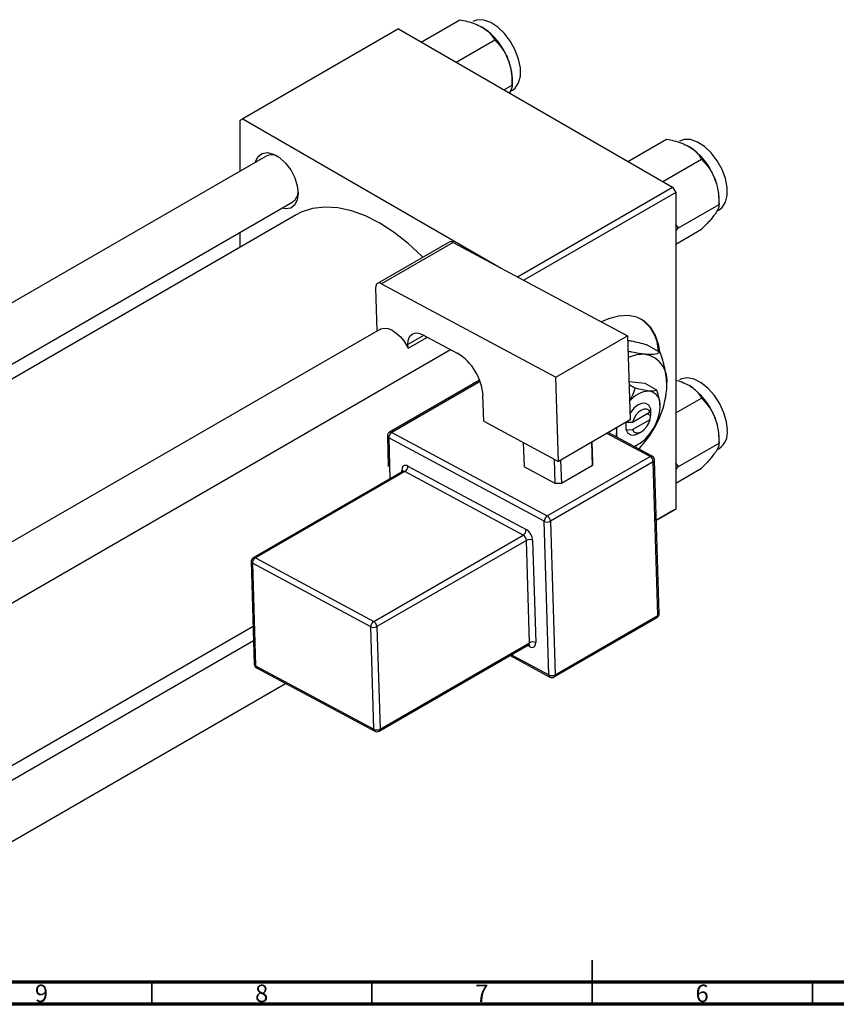
# Model space of a CAD drawing. Units: millimetres. Extents: x -195 to 637, y -58 to 415.
# Drawn here: x 172 to 357, y 5 to 229 of the extents above; entities that cross this region are included whole.
import ezdxf

# ---------------------------------------------------------------- set-up
doc = ezdxf.new("R2010")
doc.units = ezdxf.units.MM
doc.styles.add('SLDTEXTSTYLE0', font='TXT', dxfattribs={"width": 0.75})

msp = doc.modelspace()

# ---------------------------------------------------------------- linework, layer by layer
at = {"color": 7, "linetype": 'Continuous', "lineweight": 25}
for p, q in [((263.15, 223.5), (271.93, 228.57)), ((258.02, 226.46), (222.67, 206.05)), ((258.02, 226.46), (320.25, 190.53)), ((271.09, 218.91), (279.88, 223.98)), ((283.86, 213.74), (283.86, 214.97)), ((281.95, 212.64), (283.86, 213.74)), ((283.35, 212.23), (283.88, 212.54)), ((222.67, 206.05), (221.96, 205.64)), ((222.67, 206.05), (281.33, 172.18)), ((221.96, 205.64), (221.96, 194.11)), ((310.1, 196.39), (318.89, 201.47)), ((228.01, 197.61), (99.13, 123.21)), ((318.05, 191.81), (326.83, 196.88)), ((285.02, 170.2), (320.25, 190.53)), ((320.25, 190.53), (320.96, 189.31)), ((320.96, 189.31), (286.49, 169.41)), ((320.96, 189.31), (320.96, 117.45)), ((330.81, 186.64), (330.81, 187.87)), ((89.09, 103.55), (234.01, 187.21)), ((321.62, 181.33), (330.81, 186.64)), ((234.78, 184.25), (92.04, 101.85)), ((330.3, 185.13), (330.83, 185.43)), ((321.62, 181.33), (320.96, 182.1)), ((320.96, 180.63), (321.62, 181.33)), ((221.96, 180.26), (221.96, 176.85)), ((320.96, 177.59), (326.83, 180.98)), ((269.51, 178.08), (253.25, 168.7)), ((270.46, 178.01), (254.2, 168.62)), ((270.46, 178.01), (310.03, 156.78)), ((252.83, 167.72), (253.13, 157.9)), ((254.2, 168.62), (293.77, 147.39)), ((253.75, 158.26), (124.04, 83.37)), ((260.2, 153.97), (264.6, 156.51)), ((263.58, 157.05), (271.36, 152.88)), ((293.77, 147.39), (310.03, 156.78)), ((310.03, 156.78), (310.61, 137.68)), ((259.91, 154.5), (260.2, 153.97)), ((260.2, 153.97), (260.17, 154.8)), ((317.44, 153.03), (314.43, 154.77)), ((130.04, 72.98), (269.85, 153.69)), ((276.45, 146.7), (256.01, 134.9)), ((294.34, 128.29), (293.77, 147.39)), ((314.03, 145.99), (310.35, 146.32)), ((311.7, 144.91), (310.37, 145.68)), ((316.65, 144.47), (314.03, 145.99)), ((277.38, 137.39), (277.21, 143.21)), ((320.96, 139.27), (326.83, 142.66)), ((315.18, 139.43), (311.18, 137.12)), ((314.59, 139.1), (315.3, 138.69)), ((315.21, 140.27), (315.18, 139.43)), ((315.18, 137.8), (315.21, 138.63)), ((315.3, 140.32), (315.21, 140.27)), ((315.21, 138.63), (315.3, 138.69)), ((315.3, 138.69), (315.3, 140.32)), ((277.38, 137.39), (294.34, 128.29)), ((310.61, 137.68), (294.34, 128.29)), ((309.73, 137.11), (309.64, 137.05)), ((309.64, 137.05), (309.73, 137.11)), ((309.64, 137.05), (309.64, 135.42)), ((309.75, 137.19), (309.73, 137.11)), ((311.18, 137.12), (309.73, 137.11)), ((311.18, 135.49), (315.18, 137.8)), ((256.48, 134.86), (291.81, 115.91)), ((315.65, 129.43), (305.62, 134.81)), ((307.52, 135.01), (307.36, 133.87)), ((309.64, 135.42), (309.73, 135.47)), ((309.73, 135.47), (311.18, 135.49)), ((312.47, 134.6), (313.18, 135.01)), ((255.51, 134), (255.71, 127.12)), ((291.13, 114.67), (255.8, 133.63)), ((286.35, 132.58), (286.52, 127.02)), ((302.07, 127.34), (301.91, 132.66)), ((301.93, 132.68), (302.07, 128.13)), ((311.71, 131.71), (312.47, 132.16)), ((321.62, 127.12), (330.81, 132.42)), ((330.81, 132.42), (330.81, 133.65)), ((330.3, 130.91), (330.83, 131.21)), ((291.81, 115.91), (315.15, 129.38)), ((315.88, 128.17), (292.55, 114.7)), ((293.59, 123.23), (293.42, 128.79)), ((294.84, 128.58), (295, 123.26)), ((302.07, 128.13), (302.07, 127.34)), ((316.93, 93.29), (315.88, 128.17)), ((317.22, 93.7), (316.17, 128.58)), ((321.62, 127.12), (320.96, 127.89)), ((259.01, 126), (225.07, 106.4)), ((259.48, 125.96), (225.54, 106.37)), ((286.34, 111.55), (259.48, 125.96)), ((260.16, 127.2), (287.02, 112.79)), ((293.59, 123.23), (286.52, 127.02)), ((302.07, 127.34), (295, 123.26)), ((320.96, 126.42), (321.62, 127.12)), ((320.96, 123.37), (326.83, 126.76)), ((295, 123.26), (293.59, 123.23)), ((316.58, 114.93), (320.96, 117.45)), ((320.25, 117.05), (316.58, 114.93)), ((320.96, 117.45), (320.25, 117.05)), ((292.18, 79.79), (291.13, 114.67)), ((292.55, 114.7), (293.6, 79.82)), ((252.39, 91.96), (286.34, 111.55)), ((287.07, 110.34), (253.13, 90.75)), ((287.77, 87.09), (287.07, 110.34)), ((288.48, 110.37), (289.18, 87.12)), ((224.57, 105.51), (225.27, 82.25)), ((251.71, 90.72), (224.86, 105.13)), ((224.86, 105.13), (225.56, 81.87)), ((225.54, 106.37), (252.39, 91.96)), ((293.39, 79.33), (316.72, 92.8)), ((293.6, 79.82), (316.93, 93.29)), ((130.04, 36.03), (225.01, 90.85)), ((252.41, 67.47), (251.71, 90.72)), ((253.13, 90.75), (253.83, 67.5)), ((225.11, 87.5), (130.04, 32.62)), ((253.62, 67.01), (287.56, 86.6)), ((253.83, 67.5), (287.77, 87.09)), ((283.36, 84.18), (292.42, 79.32)), ((225.56, 81.87), (252.41, 67.47)), ((225.79, 81.4), (252.65, 67)), ((130.04, 18.76), (232.4, 77.86))]:
    msp.add_line(p, q, dxfattribs=at)
at = {"color": 8, "linetype": 'Continuous', "lineweight": 25}
for p, q in [((263.84, 156.91), (260.17, 154.8)), ((276.54, 146.44), (256.48, 134.86)), ((315.15, 129.38), (305.34, 134.64)), ((255.8, 133.63), (256.08, 124.31)), ((258.81, 125.88), (258.8, 126.3)), ((287.82, 86.22), (287.34, 86.48)), ((283.67, 84.36), (292.18, 79.79))]:
    msp.add_line(p, q, dxfattribs=at)
at = {"color": 7, "linetype": 'Continuous', "lineweight": 35}
for p, q in [((302, 5), (302, 15)), ((202, 10), (202, 5)), ((252, 10), (252, 5)), ((302, 10), (302, 5)), ((352, 10), (352, 5))]:
    msp.add_line(p, q, dxfattribs=at)
at = {"color": 7, "linetype": 'Continuous', "lineweight": 70}
for p, q in [((584, 10), (20, 10)), ((589, 5), (15, 5))]:
    msp.add_line(p, q, dxfattribs=at)
at = {"color": 7, "linetype": 'Continuous', "lineweight": 25, "flags": 128}
for points in [[(283.88, 212.54), (284.53, 213.04), (285.29, 214.21), (285.69, 215.77), (285.69, 217.61), (285.29, 219.62), (284.53, 221.68), (283.43, 223.65), (282.09, 225.42), (280.57, 226.86), (278.98, 227.9), (277.41, 228.46), (275.97, 228.51), (274.88, 228.13)], [(330.83, 185.43), (331.48, 185.94), (332.25, 187.11), (332.64, 188.66), (332.64, 190.5), (332.25, 192.52), (331.48, 194.57), (330.39, 196.55), (329.04, 198.31), (327.52, 199.76), (325.93, 200.79), (324.36, 201.35), (322.92, 201.4), (321.83, 201.02)], [(225.5, 196.16), (225.55, 196.35), (226.14, 197.5), (227.06, 198.19), (228.25, 198.39), (229.6, 198.07), (231.01, 197.25), (232.36, 196.02), (233.55, 194.45), (234.47, 192.69), (235.05, 190.87), (235.25, 189.15), (235.05, 187.65), (234.47, 186.51), (233.55, 185.81), (232.36, 185.62), (231.5, 185.77)], [(263.53, 174.63), (263.31, 174.85), (260.21, 177.76), (257.02, 180.27), (253.78, 182.37), (250.54, 184.01), (247.35, 185.18), (244.25, 185.85), (241.29, 186.02), (238.52, 185.69), (235.96, 184.85), (234.78, 184.25)], [(254.2, 168.62), (253.92, 168.74), (253.66, 168.79), (253.42, 168.77), (253.21, 168.67), (253.04, 168.52), (252.92, 168.3), (252.85, 168.03), (252.83, 167.72)], [(317.33, 153.09), (317.1, 154.6), (316.4, 156.84), (315.32, 158.69), (313.89, 160.1), (312.16, 161.01), (310.17, 161.42), (307.99, 161.29), (305.67, 160.65), (304.11, 159.96)], [(253.75, 158.26), (254.04, 158.39), (254.82, 158.54), (255.68, 158.42), (256.6, 158.04), (257.52, 157.43), (258.41, 156.61), (259.22, 155.62), (259.91, 154.5)], [(260.17, 154.8), (260.22, 155.57), (260.39, 156.24), (260.7, 156.78), (261.12, 157.18), (261.64, 157.41), (262.24, 157.46), (262.9, 157.34), (263.58, 157.05)], [(332.69, 135.34), (332.49, 137.28), (331.91, 139.33), (330.97, 141.36), (329.74, 143.25), (328.3, 144.86), (326.73, 146.11), (325.14, 146.92), (323.62, 147.22), (322.27, 147.01), (321.83, 146.8)], [(315.21, 140.27), (314.83, 141.03), (314.2, 141.45), (313.39, 141.49), (312.47, 141.14), (311.55, 140.43), (310.74, 139.45), (310.56, 139.18)], [(315.18, 139.43), (314.87, 139.92), (314.4, 140.17), (313.82, 140.17), (313.18, 139.91), (312.53, 139.43), (311.95, 138.76), (311.49, 137.96), (311.18, 137.12)], [(311.18, 135.49), (311.49, 135.01), (311.95, 134.76), (312.53, 134.76), (313.18, 135.01), (313.82, 135.5), (314.4, 136.17), (314.87, 136.96), (315.18, 137.8)], [(307.58, 135.94), (307.56, 135.78), (307.52, 135.01)], [(307.52, 135.01), (307.56, 134.29), (307.67, 133.71)], [(309.73, 135.47), (310.11, 134.71), (310.74, 134.29), (311.55, 134.25), (312.47, 134.6), (312.47, 134.6)], [(312.52, 131.11), (312.86, 131.46), (314.03, 132.79)], [(260.16, 127.2), (259.89, 127.31), (259.63, 127.36), (259.39, 127.34), (259.18, 127.25), (259.01, 127.09), (258.89, 126.87), (258.82, 126.6), (258.8, 126.3)], [(287.82, 86.22), (288.09, 86.1), (288.35, 86.05), (288.59, 86.08), (288.8, 86.17), (288.97, 86.33), (289.09, 86.54), (289.16, 86.81), (289.18, 87.12)]]:
    msp.add_lwpolyline(points, dxfattribs=at)
at = {"color": 7, "linetype": 'Continuous', "lineweight": 25}
for centre, radius, start, end in [((268.92, 214.31), 14.94, 20.2271, 57.362), ((271.19, 214.73), 12.67, 1.1082, 22.0212), ((315.87, 187.21), 14.94, 20.2271, 57.362), ((229.23, 195.1), 2.79, 58.9618, 116.0053), ((318.14, 187.62), 12.67, 1.1082, 22.0212), ((232.45, 189.53), 2.79, 303.9915, 1.0306), ((269.92, 177.2), 0.971, 56.3376, 115.0911), ((307.93, 153.1), 9.11, 1.8431, 55.1643), ((264.96, 142.4), 12.28, 3.7514, 58.5877), ((313.62, 144.54), 8.06, 87.1068, 115.234), ((312.9, 146.53), 6.16, 350.7481, 79.4532), ((297.51, 146.53), 21.49, 320.2279, 357.3607), ((315.87, 132.99), 14.94, 20.2271, 57.362), ((315.25, 138.16), 6.09, 92.8671, 141.5344), ((314.38, 141.22), 3.08, 350.7481, 79.4532), ((306.69, 141.22), 10.74, 320.2279, 357.3607), ((318.14, 133.4), 12.67, 1.1082, 22.0212), ((256.51, 134.03), 1, 119.9973, 181.7234), ((257.29, 133.61), 1.49, 122.865, 179.4525), ((308.59, 139.07), 7.92, 291.113, 323.383), ((328.39, 134.8), 4.33, 304.2034, 7.1087), ((314.35, 128.07), 1.53, 3.7514, 58.5877), ((315.17, 128.55), 1, 1.7234, 61.7883), ((258.67, 127.21), 1.49, 302.865, 359.4525), ((292.62, 114.66), 1.49, 122.865, 179.4525), ((291.81, 116.1), 1.59, 244.7144, 297.6446), ((291.01, 114.6), 1.53, 3.7514, 58.5877), ((285.53, 112.81), 1.49, 302.865, 359.4525), ((285.42, 110.17), 3.07, 3.7514, 58.5877), ((285.54, 110.24), 1.53, 3.7514, 58.5877), ((287.8, 108.94), 1.59, 64.7144, 117.6446), ((225.57, 105.54), 1, 119.9973, 181.7234), ((226.35, 105.11), 1.49, 122.865, 179.4525), ((253.2, 90.71), 1.49, 122.865, 179.4525), ((251.59, 90.65), 1.53, 3.7514, 58.5877), ((316.22, 93.67), 1, 299.9973, 1.7234), ((252.39, 92.16), 1.59, 244.7144, 297.6446), ((288.5, 85.69), 1.59, 64.7144, 117.6446), ((226.27, 82.28), 1, 181.7234, 241.7883), ((292.86, 81.23), 1.59, 244.7144, 297.6446), ((292.89, 80.2), 1, 241.7883, 299.9973), ((253.09, 68.9), 1.59, 244.7144, 297.6446), ((253.12, 67.88), 1, 241.7883, 299.9973)]:
    msp.add_arc(centre, radius, start, end, dxfattribs=at)
at = {"color": 8, "linetype": 'Continuous', "lineweight": 25}
for centre, radius, start, end in [((256.21, 134.46), 0.485, 56.3376, 115.0911), ((255.98, 134.07), 0.477, 187.6384, 247.7973), ((315.44, 128.96), 0.511, 66.539, 125.1056), ((315.71, 128.61), 0.469, 291.9896, 356.8205), ((258.56, 125.79), 0.56, 25.5748, 64.9714), ((259.21, 125.56), 0.485, 56.3376, 115.0911), ((225.04, 105.57), 0.477, 187.6384, 247.7973), ((225.27, 105.96), 0.485, 56.3376, 115.0911), ((316.44, 93.21), 0.496, 304.7678, 9.2308), ((316.75, 93.73), 0.469, 291.9896, 356.8205), ((287.28, 87.01), 0.496, 304.7678, 9.2308), ((287.3, 86.26), 0.519, 355.8007, 56.9167), ((225.74, 82.32), 0.477, 187.6384, 247.7973), ((226.06, 81.83), 0.506, 174.9049, 237.8126), ((292.69, 79.75), 0.506, 174.9049, 237.8126), ((293.11, 79.74), 0.496, 304.7678, 9.2308), ((252.92, 67.42), 0.506, 174.9049, 237.8126), ((253.34, 67.42), 0.496, 304.7678, 9.2308)]:
    msp.add_arc(centre, radius, start, end, dxfattribs=at)
at = {"color": 7, "linetype": 'Continuous', "lineweight": 25}
for points, knots in [([(271.93, 228.57), (272.5, 228.45), (273.7, 228.2), (275.44, 227.67), (276.46, 227.15), (276.97, 226.89)], [0, 0, 0, 0, 0.309312, 0.649384, 1, 1, 1, 1]), ([(276.97, 226.89), (277.02, 226.87), (277.55, 226.55), (278.46, 225.86), (279.33, 224.89), (279.73, 224.24), (279.88, 223.98)], [0, 0, 0, 0, 0.033431, 0.390071, 0.760192, 1, 1, 1, 1]), ([(279.88, 223.98), (280.4, 223.43), (281.46, 222.29), (282.44, 220.69), (282.85, 219.69), (282.93, 219.48)], [0, 0, 0, 0, 0.4323818, 0.879547, 1, 1, 1, 1]), ([(282.93, 219.48), (283.22, 218.54), (283.79, 216.68), (283.84, 214.72), (283.86, 213.74)], [0, 0, 0, 0, 0.5039946, 1, 1, 1, 1]), ([(283.86, 213.74), (283.84, 213.5), (283.81, 213.03), (283.4, 212.29), (283.19, 211.93)], [0, 0, 0, 0, 0.5041417, 1, 1, 1, 1]), ([(318.89, 201.47), (319.45, 201.35), (320.65, 201.1), (322.39, 200.57), (323.41, 200.05), (323.92, 199.79)], [0, 0, 0, 0, 0.309312, 0.649384, 1, 1, 1, 1]), ([(323.92, 199.79), (323.97, 199.76), (324.51, 199.45), (325.42, 198.76), (326.28, 197.78), (326.68, 197.13), (326.83, 196.88)], [0, 0, 0, 0, 0.033431, 0.390071, 0.760192, 1, 1, 1, 1]), ([(326.83, 196.88), (327.35, 196.32), (328.41, 195.19), (329.39, 193.59), (329.8, 192.58), (329.89, 192.37)], [0, 0, 0, 0, 0.4323818, 0.879547, 1, 1, 1, 1]), ([(329.89, 192.37), (330.17, 191.44), (330.75, 189.58), (330.79, 187.61), (330.81, 186.64)], [0, 0, 0, 0, 0.5039946, 1, 1, 1, 1]), ([(330.81, 186.64), (330.78, 186.39), (330.74, 185.9), (330.34, 185.09), (329.97, 184.54), (329.89, 184.42)], [0, 0, 0, 0, 0.432382, 0.879547, 1, 1, 1, 1]), ([(329.89, 184.42), (329.47, 183.89), (328.66, 182.83), (327.44, 181.6), (326.83, 180.98)], [0, 0, 0, 0, 0.5039946, 1, 1, 1, 1]), ([(310.06, 155.76), (310.35, 155.72), (311.61, 155.53), (313.2, 155.1), (314.43, 154.77)], [0, 0, 0, 0, 0.231106, 1, 1, 1, 1]), ([(314.03, 152.59), (313.09, 152.7), (311.93, 152.84), (310.43, 153.21), (310.14, 153.28)], [0, 0, 0, 0, 0.800614, 1, 1, 1, 1]), ([(317.44, 153.03), (317.12, 152.88), (316.47, 152.59), (315.18, 152.5), (314.23, 152.57), (314.03, 152.59)], [0, 0, 0, 0, 0.432384, 0.879551, 1, 1, 1, 1]), ([(318.98, 145.54), (318.87, 146.86), (318.68, 149.27), (317.83, 151.85), (317.44, 153.03)], [0, 0, 0, 0, 0.544477, 1, 1, 1, 1]), ([(320.96, 146.75), (321.42, 146.62), (322.51, 146.3), (323.41, 145.84), (323.92, 145.57)], [0, 0, 0, 0, 0.43204, 1, 1, 1, 1]), ([(323.92, 145.57), (323.97, 145.54), (324.51, 145.23), (325.42, 144.54), (326.28, 143.56), (326.68, 142.92), (326.83, 142.66)], [0, 0, 0, 0, 0.033431, 0.390071, 0.760192, 1, 1, 1, 1]), ([(311.7, 144.91), (311.55, 144.38), (311.28, 143.42), (310.72, 142.52), (310.47, 142.11)], [0, 0, 0, 0, 0.549628, 1, 1, 1, 1]), ([(314.94, 144.25), (314.46, 144.31), (313.51, 144.44), (312.3, 144.76), (311.7, 144.91)], [0, 0, 0, 0, 0.50399, 1, 1, 1, 1]), ([(316.65, 144.47), (316.49, 144.4), (316.17, 144.25), (315.52, 144.21), (315.05, 144.24), (314.94, 144.25)], [0, 0, 0, 0, 0.432379, 0.879541, 1, 1, 1, 1]), ([(317.42, 140.73), (317.37, 141.34), (317.29, 142.54), (316.86, 143.84), (316.65, 144.47)], [0, 0, 0, 0, 0.508862, 1, 1, 1, 1]), ([(326.83, 142.66), (327.35, 142.1), (328.41, 140.97), (329.39, 139.37), (329.8, 138.37), (329.89, 138.15)], [0, 0, 0, 0, 0.4323818, 0.879547, 1, 1, 1, 1]), ([(329.89, 138.15), (330.17, 137.22), (330.75, 135.36), (330.79, 133.39), (330.81, 132.42)], [0, 0, 0, 0, 0.503995, 1, 1, 1, 1]), ([(307.44, 135.86), (307.46, 135.77), (307.53, 135.48), (307.52, 135.21), (307.52, 135.01)], [0, 0, 0, 0, 0.276529, 1, 1, 1, 1]), ([(330.81, 132.42), (330.78, 132.17), (330.74, 131.68), (330.34, 130.87), (329.97, 130.32), (329.89, 130.21)], [0, 0, 0, 0, 0.432382, 0.879547, 1, 1, 1, 1]), ([(329.89, 130.21), (329.47, 129.67), (328.66, 128.62), (327.44, 127.38), (326.83, 126.76)], [0, 0, 0, 0, 0.503995, 1, 1, 1, 1]), ([(259.11, 126.08), (259.11, 126.09), (259.11, 126.1), (259.07, 126.02), (259.02, 126.01), (259.01, 126.01)], [0, 0, 0, 0, 0.174447, 0.807656, 1, 1, 1, 1]), ([(287.56, 86.59), (287.63, 86.62), (287.71, 86.64), (287.69, 86.65), (287.69, 86.65)], [0, 0, 0, 0, 0.832317, 1, 1, 1, 1])]:
    msp.add_open_spline(points, degree=3, knots=knots, dxfattribs=at)

# ---------------------------------------------------------------- texts
at = {"color": 7, "linetype": 'Continuous', "lineweight": 0, "char_height": 3.97, "attachment_point": 2, "style": 'SLDTEXTSTYLE0'}
for s, insert in [('9', (176.96, 9.47)), ('8', (226.96, 9.47)), ('7', (276.96, 9.47)), ('6', (326.96, 9.47))]:
    msp.add_mtext(s, dxfattribs=dict(at, insert=insert))

doc.saveas('drawing.dxf')
